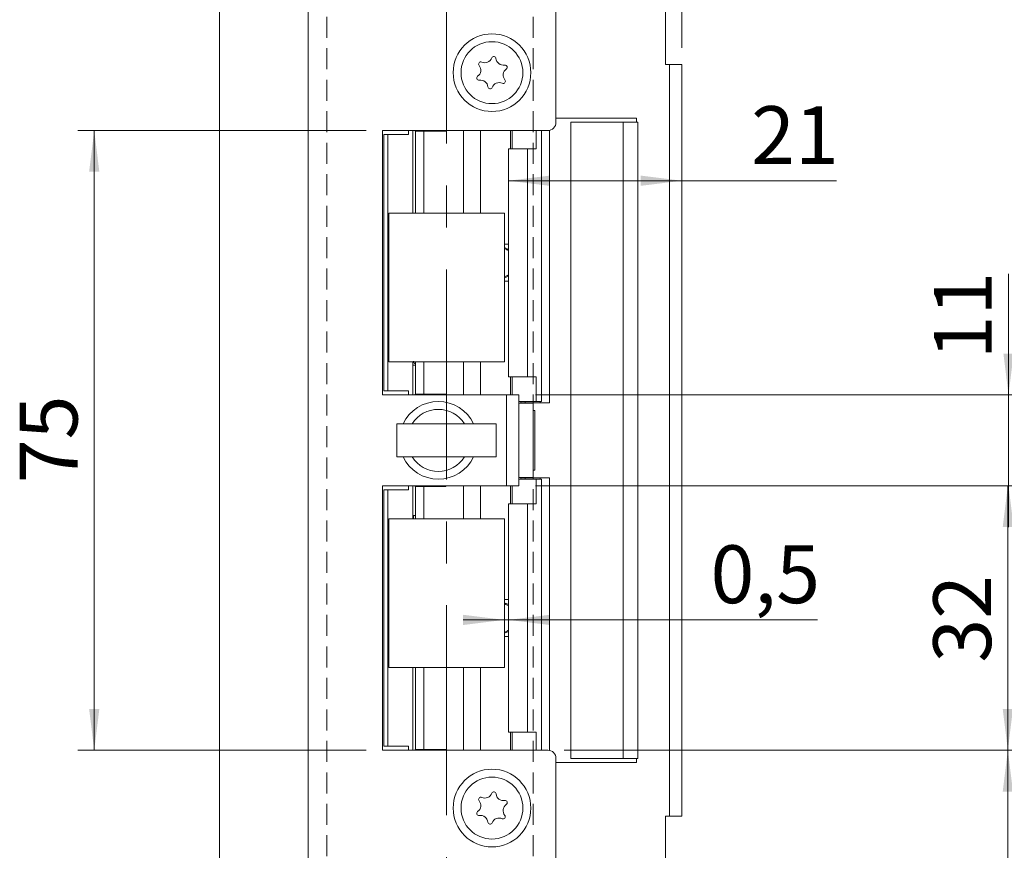
# Model space of a CAD drawing. Units: millimetres. Extents: x 0 to 210, y 0 to 297.
# Drawn here: x 119 to 179, y 110 to 160 of the extents above; entities that cross this region are included whole.
import ezdxf

# ---------------------------------------------------------------- set-up
doc = ezdxf.new("R2010")
doc.units = ezdxf.units.MM
doc.linetypes.add('CENTERX2', pattern=[20.32, 12.7, -2.54, 2.54, -2.54])
doc.linetypes.add('HIDDEN', pattern=[1.905, 1.27, -0.635])
doc.styles.add('SLDTEXTSTYLE0', font='TXT', dxfattribs={"width": 0.75})
doc.dimstyles.new('SLDDIMSTYLE0', dxfattribs={"dimtxt": 3.5, "dimasz": 2.5, "dimexe": 0, "dimexo": 0.0625, "dimgap": 0.875, "dimtad": 1, "dimlfac": 2, "dimrnd": 1e-09, "dimzin": 12, "dimdsep": 46, "dimtxsty": 'SLDTEXTSTYLE0', "dimsah": 1, "dimcen": 0.09, "dimadec": 0, "dimazin": 3, "dimtfac": 1, "dimtofl": 0, "dimtmove": 0, "dimatfit": 3, "dimfxl": 0, "dimfrac": 2, "dimtolj": 1, "dimtzin": 12, "dimarcsym": 0})
doc.dimstyles.new('SLDDIMSTYLE1', dxfattribs={"dimtxt": 3.5, "dimasz": 2.5, "dimexe": 0, "dimexo": 0.0625, "dimgap": 0.875, "dimtad": 1, "dimlfac": 2, "dimrnd": 1e-09, "dimzin": 12, "dimdsep": 46, "dimtxsty": 'SLDTEXTSTYLE0', "dimsah": 1, "dimcen": 0.09, "dimadec": 0, "dimazin": 3, "dimtfac": 1, "dimtmove": 0, "dimatfit": 0, "dimfxl": 0, "dimfrac": 2, "dimtolj": 1, "dimtzin": 12, "dimarcsym": 0})
doc.dimstyles.new('SLDDIMSTYLE2', dxfattribs={"dimtxt": 3.5, "dimasz": 2.5, "dimexe": 0, "dimexo": 0.0625, "dimgap": 0.875, "dimtad": 1, "dimdec": 1, "dimlfac": 2, "dimrnd": 1e-09, "dimzin": 12, "dimdsep": 46, "dimtxsty": 'SLDTEXTSTYLE0', "dimsah": 1, "dimcen": 0.09, "dimadec": 0, "dimazin": 3, "dimtfac": 1, "dimtofl": 0, "dimtmove": 0, "dimatfit": 3, "dimfxl": 0, "dimfrac": 2, "dimtolj": 1, "dimtzin": 12, "dimarcsym": 0})
doc.dimstyles.new('SLDDIMSTYLE3', dxfattribs={"dimtxt": 3.5, "dimasz": 2.5, "dimexe": 0, "dimexo": 0.0625, "dimgap": 0.875, "dimtad": 1, "dimlfac": 2, "dimrnd": 1e-09, "dimdsep": 46, "dimtxsty": 'SLDTEXTSTYLE0', "dimsah": 1, "dimcen": 0.09, "dimadec": 0, "dimazin": 2, "dimtfac": 1, "dimtmove": 0, "dimatfit": 0, "dimfxl": 0, "dimfrac": 2, "dimtolj": 1, "dimtzin": 12, "dimarcsym": 0})

# ---------------------------------------------------------------- blocks, each defined once
blk = doc.blocks.new('_D_2')
at = {"color": 7, "linetype": 'Continuous', "lineweight": 0}
for p, q in [((152.267, 115.56), (180.116, 115.56)), ((179.116, 84.31), (179.116, 115.56)), ((158.892, 84.31), (180.116, 84.31))]:
    blk.add_line(p, q, dxfattribs=at)
for points in [[(179.116, 115.56), (178.806, 113.06), (179.426, 113.06)], [(179.116, 84.31), (179.426, 86.81), (178.806, 86.81)]]:
    blk.add_solid(points, dxfattribs=at)
at = {"color": 7, "linetype": 'Continuous', "lineweight": 0, "insert": (174.604, 96.256), "char_height": 3.5, "attachment_point": 1, "rotation": 90, "style": 'SLDTEXTSTYLE0'}
blk.add_mtext('62,5', dxfattribs=at)
blk = doc.blocks.new('_D_3')
at = {"color": 7, "linetype": 'Continuous', "lineweight": 0}
for p, q in [((150.517, 131.56), (180.116, 131.56)), ((179.116, 115.56), (179.116, 131.56)), ((152.267, 115.56), (180.116, 115.56))]:
    blk.add_line(p, q, dxfattribs=at)
for points in [[(179.116, 131.56), (178.806, 129.06), (179.426, 129.06)], [(179.116, 115.56), (179.426, 118.06), (178.806, 118.06)]]:
    blk.add_solid(points, dxfattribs=at)
at = {"color": 7, "linetype": 'Continuous', "lineweight": 0, "insert": (174.604, 120.859), "char_height": 3.5, "attachment_point": 1, "rotation": 90, "style": 'SLDTEXTSTYLE0'}
blk.add_mtext('32', dxfattribs=at)
blk = doc.blocks.new('_D_4')
at = {"color": 7, "linetype": 'Continuous', "lineweight": 0}
for p, q in [((179.158, 137.06), (179.158, 144.385)), ((150.517, 137.06), (180.158, 137.06)), ((179.158, 131.56), (179.158, 137.06)), ((150.517, 131.56), (180.158, 131.56)), ((179.158, 131.56), (179.158, 129.06))]:
    blk.add_line(p, q, dxfattribs=at)
for points in [[(179.158, 137.06), (179.468, 139.56), (178.848, 139.56)], [(179.158, 131.56), (178.848, 129.06), (179.468, 129.06)]]:
    blk.add_solid(points, dxfattribs=at)
at = {"color": 7, "linetype": 'Continuous', "lineweight": 0, "insert": (174.646, 139.213), "char_height": 3.5, "attachment_point": 1, "rotation": 90, "style": 'SLDTEXTSTYLE0'}
blk.add_mtext('11', dxfattribs=at)
blk = doc.blocks.new('_D_5')
at = {"color": 7, "linetype": 'Continuous', "lineweight": 0}
for p, q in [((158.892, 184.31), (194.542, 184.31)), ((193.542, 84.31), (193.542, 184.31)), ((158.892, 84.31), (194.542, 84.31))]:
    blk.add_line(p, q, dxfattribs=at)
for points in [[(193.542, 184.31), (193.232, 181.81), (193.852, 181.81)], [(193.542, 84.31), (193.852, 86.81), (193.232, 86.81)]]:
    blk.add_solid(points, dxfattribs=at)
at = {"color": 7, "linetype": 'Continuous', "lineweight": 0, "insert": (189.03, 129.299), "char_height": 3.5, "attachment_point": 1, "rotation": 90, "style": 'SLDTEXTSTYLE0'}
blk.add_mtext('200', dxfattribs=at)
blk = doc.blocks.new('_D_6')
at = {"color": 7, "linetype": 'Continuous', "lineweight": 0}
for p, q in [((148.64, 123.445), (146.14, 123.445)), ((148.89, 123.445), (148.64, 123.445)), ((148.89, 123.445), (167.586, 123.445))]:
    blk.add_line(p, q, dxfattribs=at)
for points in [[(148.64, 123.445), (146.14, 123.755), (146.14, 123.135)], [(148.89, 123.445), (151.39, 123.135), (151.39, 123.755)]]:
    blk.add_solid(points, dxfattribs=at)
at = {"color": 7, "linetype": 'Continuous', "lineweight": 0, "insert": (161.121, 127.957), "char_height": 3.5, "attachment_point": 1, "style": 'SLDTEXTSTYLE0'}
blk.add_mtext('0,5', dxfattribs=at)
blk = doc.blocks.new('_D_8')
at = {"color": 7, "linetype": 'Continuous', "lineweight": 0}
for p, q in [((140.267, 153.06), (122.817, 153.06)), ((123.817, 115.56), (123.817, 153.06)), ((140.267, 115.56), (122.817, 115.56))]:
    blk.add_line(p, q, dxfattribs=at)
for points in [[(123.817, 153.06), (123.507, 150.56), (124.127, 150.56)], [(123.817, 115.56), (124.127, 118.06), (123.507, 118.06)]]:
    blk.add_solid(points, dxfattribs=at)
at = {"color": 7, "linetype": 'Continuous', "lineweight": 0, "insert": (119.305, 131.721), "char_height": 3.5, "attachment_point": 1, "rotation": 90, "style": 'SLDTEXTSTYLE0'}
blk.add_mtext('75', dxfattribs=at)
blk = doc.blocks.new('_D_9')
at = {"color": 7, "linetype": 'Continuous', "lineweight": 0}
for p, q in [((159.392, 158.06), (159.392, 163.305)), ((159.392, 162.305), (145.14, 162.305)), ((159.392, 162.305), (172.936, 162.305))]:
    blk.add_line(p, q, dxfattribs=at)
for points in [[(145.14, 162.305), (147.64, 161.995), (147.64, 162.615)], [(159.392, 162.305), (156.892, 162.615), (156.892, 161.995)]]:
    blk.add_solid(points, dxfattribs=at)
at = {"color": 7, "linetype": 'Continuous', "lineweight": 0, "insert": (163.885, 166.816), "char_height": 3.5, "attachment_point": 1, "style": 'SLDTEXTSTYLE0'}
blk.add_mtext('28,5', dxfattribs=at)
blk = doc.blocks.new('_D_11')
at = {"color": 7, "linetype": 'Continuous', "lineweight": 0}
for p, q in [((148.89, 150.021), (159.392, 150.021)), ((159.392, 150.021), (168.749, 150.021))]:
    blk.add_line(p, q, dxfattribs=at)
for points in [[(148.89, 150.021), (151.39, 149.711), (151.39, 150.331)], [(159.392, 150.021), (156.892, 150.331), (156.892, 149.711)]]:
    blk.add_solid(points, dxfattribs=at)
at = {"color": 7, "linetype": 'Continuous', "lineweight": 0, "insert": (163.577, 154.532), "char_height": 3.5, "attachment_point": 1, "style": 'SLDTEXTSTYLE0'}
blk.add_mtext('21', dxfattribs=at)

msp = doc.modelspace()

# ---------------------------------------------------------------- linework, layer by layer
at = {"color": 7, "linetype": 'CENTERX2', "lineweight": 0}
msp.add_line((145.1401, 91.3069), (145.1401, 190.4267), dxfattribs=at)
at = {"color": 7, "linetype": 'Continuous', "lineweight": 15}
for p, q in [((131.3916, 84.81), (131.3916, 183.81)), ((158.3916, 183.81), (158.3916, 157.06)), ((136.7666, 94.81), (136.7666, 173.81)), ((151.7666, 173.81), (151.7666, 153.56)), ((158.3916, 157.06), (158.6416, 157.06)), ((158.6416, 111.56), (158.6416, 157.06)), ((158.6416, 157.06), (159.3916, 157.06)), ((159.3916, 157.06), (159.3916, 111.56)), ((156.6416, 153.81), (151.7666, 153.81)), ((156.6416, 153.56), (156.6416, 153.81)), ((152.6616, 115.06), (152.6616, 153.56)), ((152.6616, 153.56), (155.8305, 153.56)), ((155.8305, 115.06), (155.8305, 153.56)), ((155.8305, 153.56), (156.6416, 153.56)), ((156.7115, 153.56), (156.6416, 153.56)), ((156.7115, 153.56), (156.7115, 115.06)), ((151.2666, 153.06), (141.2666, 153.06)), ((141.2666, 153.06), (141.2666, 137.06)), ((141.3416, 152.81), (141.3416, 137.31)), ((141.3416, 152.81), (141.5916, 152.81)), ((141.5916, 137.31), (141.5916, 152.81)), ((141.5916, 152.81), (142.8416, 152.81)), ((142.8416, 152.81), (142.8416, 153.06)), ((143.0916, 153.06), (143.0916, 148.06)), ((143.2524, 153.06), (143.2524, 153.01)), ((143.2524, 153.01), (143.261, 153.01)), ((143.261, 153.01), (143.261, 148.06)), ((143.261, 153.01), (143.7572, 153.01)), ((143.7572, 153.01), (143.7572, 148.06)), ((143.7572, 153.01), (145.1025, 153.01)), ((145.1025, 153.01), (145.1025, 153.06)), ((146.167, 153.06), (146.167, 148.06)), ((149.1078, 151.96), (149.1078, 153.06)), ((150.5742, 151.96), (150.5742, 153.06)), ((150.8921, 153.06), (150.8921, 136.66)), ((151.3665, 136.585), (151.3665, 153.0701)), ((148.8901, 151.96), (148.8901, 138.16)), ((148.8901, 151.96), (150.035, 151.96)), ((150.035, 151.96), (150.035, 138.16)), ((150.035, 151.96), (150.5742, 151.96)), ((148.6401, 148.06), (141.6401, 148.06)), ((141.6401, 148.06), (141.6401, 139.06)), ((148.6401, 139.06), (148.6401, 148.06)), ((148.6401, 146.185), (148.8901, 146.185)), ((148.8901, 145.8682), (148.6401, 145.9847)), ((148.6433, 145.9101), (148.6401, 145.9117)), ((148.6433, 144.2098), (148.6433, 145.9101)), ((148.6401, 144.1352), (148.8901, 144.2518)), ((148.6401, 144.2083), (148.6433, 144.2098)), ((148.6401, 143.935), (148.8901, 143.935)), ((141.6401, 139.06), (148.6401, 139.06)), ((143.0916, 139.06), (143.0916, 137.06)), ((143.261, 139.06), (143.261, 137.11)), ((143.7572, 139.06), (143.7572, 137.11)), ((146.167, 139.06), (146.167, 137.06)), ((143.261, 138.86), (143.0916, 138.86)), ((150.035, 138.16), (148.8901, 138.16)), ((149.1078, 138.16), (149.1078, 137.06)), ((150.5742, 138.16), (150.035, 138.16)), ((150.5742, 138.16), (150.5742, 136.66)), ((141.3416, 137.31), (141.5916, 137.31)), ((142.8416, 137.31), (141.5916, 137.31)), ((142.8416, 137.06), (142.8416, 137.31)), ((143.2524, 137.11), (143.2524, 137.06)), ((143.261, 137.11), (143.2524, 137.11)), ((143.261, 137.11), (143.7572, 137.11)), ((145.1025, 137.11), (143.7572, 137.11)), ((145.1025, 137.06), (145.1025, 137.11)), ((141.2666, 137.06), (148.7666, 137.06)), ((148.7666, 131.56), (148.7666, 137.06)), ((148.7666, 137.06), (149.5166, 137.06)), ((149.5166, 137.06), (149.5166, 131.56)), ((149.5166, 136.66), (150.5742, 136.66)), ((149.5166, 136.56), (150.3916, 136.56)), ((149.6416, 136.585), (149.6416, 136.66)), ((149.9102, 136.585), (149.6416, 136.585)), ((149.6416, 136.585), (149.6416, 136.56)), ((149.9102, 136.585), (150.818, 136.585)), ((150.3916, 136.56), (150.3916, 136.585)), ((150.3916, 132.06), (150.3916, 136.56)), ((150.889, 136.66), (150.5742, 136.66)), ((150.818, 136.585), (150.818, 136.66)), ((150.818, 136.585), (151.3665, 136.585)), ((150.8921, 136.66), (150.889, 136.66)), ((150.3916, 132.185), (150.3916, 136.435)), ((150.4941, 136.1225), (150.3916, 136.1225)), ((150.4941, 136.1225), (150.4941, 132.4975)), ((148.1401, 135.31), (142.1401, 135.31)), ((142.1401, 133.31), (142.1401, 135.31)), ((148.1401, 133.31), (148.1401, 135.31)), ((148.1401, 133.31), (142.1401, 133.31)), ((150.3916, 132.4975), (150.4941, 132.4975)), ((149.5166, 132.06), (150.3916, 132.06)), ((150.5742, 131.96), (149.5166, 131.96)), ((149.6416, 132.06), (149.6416, 132.035)), ((149.6416, 132.035), (149.9102, 132.035)), ((149.6416, 131.96), (149.6416, 132.035)), ((150.818, 132.035), (149.9102, 132.035)), ((150.3916, 132.035), (150.3916, 132.06)), ((150.5742, 130.46), (150.5742, 131.96)), ((150.5742, 131.96), (150.889, 131.96)), ((150.818, 131.96), (150.818, 132.035)), ((150.818, 132.035), (151.3665, 132.035)), ((150.889, 131.96), (150.8921, 131.96)), ((150.8921, 131.96), (150.8921, 115.56)), ((151.3665, 115.5499), (151.3665, 132.035)), ((148.7666, 131.56), (141.2666, 131.56)), ((141.2666, 131.56), (141.2666, 115.56)), ((141.3416, 115.81), (141.3416, 131.31)), ((141.5916, 131.31), (141.3416, 131.31)), ((141.5916, 115.81), (141.5916, 131.31)), ((141.5916, 131.31), (142.8416, 131.31)), ((142.8416, 131.31), (142.8416, 131.56)), ((143.0916, 131.56), (143.0916, 129.56)), ((143.2524, 131.56), (143.2524, 131.51)), ((143.2524, 131.51), (143.261, 131.51)), ((143.261, 131.51), (143.261, 129.56)), ((143.261, 131.51), (143.7572, 131.51)), ((143.7572, 131.51), (143.7572, 129.56)), ((143.7572, 131.51), (145.1025, 131.51)), ((145.1025, 131.51), (145.1025, 131.56)), ((146.167, 131.56), (146.167, 129.56)), ((149.5166, 131.56), (148.7666, 131.56)), ((149.1078, 130.46), (149.1078, 131.56)), ((148.8901, 130.46), (148.8901, 116.66)), ((148.8901, 130.46), (150.035, 130.46)), ((150.035, 130.46), (150.035, 116.66)), ((150.035, 130.46), (150.5742, 130.46)), ((148.6401, 129.56), (141.6401, 129.56)), ((141.6401, 129.56), (141.6401, 120.56)), ((143.261, 129.76), (143.0916, 129.76)), ((148.6401, 120.56), (148.6401, 129.56)), ((148.6401, 124.685), (148.8901, 124.685)), ((148.8901, 124.3709), (148.6401, 124.4875)), ((148.6555, 124.4101), (148.6401, 124.4172)), ((148.6555, 122.7098), (148.6555, 124.4101)), ((148.6401, 122.6325), (148.8901, 122.7491)), ((148.6401, 122.7027), (148.6555, 122.7098)), ((148.6401, 122.435), (148.8901, 122.435)), ((141.6401, 120.56), (148.6401, 120.56)), ((143.0916, 120.56), (143.0916, 115.56)), ((143.261, 120.56), (143.261, 115.61)), ((143.7572, 120.56), (143.7572, 115.61)), ((146.167, 120.56), (146.167, 115.56)), ((150.035, 116.66), (148.8901, 116.66)), ((149.1078, 116.66), (149.1078, 115.56)), ((150.5742, 116.66), (150.035, 116.66)), ((150.5742, 116.66), (150.5742, 115.56)), ((141.5916, 115.81), (141.3416, 115.81)), ((142.8416, 115.81), (141.5916, 115.81)), ((142.8416, 115.56), (142.8416, 115.81)), ((141.2666, 115.56), (151.2666, 115.56)), ((143.2524, 115.61), (143.2524, 115.56)), ((143.261, 115.61), (143.2524, 115.61)), ((143.261, 115.61), (143.7572, 115.61)), ((145.1025, 115.61), (143.7572, 115.61)), ((145.1025, 115.56), (145.1025, 115.61)), ((151.7666, 115.06), (151.7666, 94.81)), ((155.8305, 115.06), (152.6616, 115.06)), ((156.6416, 115.06), (155.8305, 115.06)), ((156.6416, 114.81), (156.6416, 115.06)), ((156.6416, 115.06), (156.7115, 115.06)), ((151.7666, 114.81), (156.6416, 114.81)), ((158.3916, 111.56), (158.3916, 84.81)), ((158.6416, 111.56), (158.3916, 111.56)), ((159.3916, 111.56), (158.6416, 111.56))]:
    msp.add_line(p, q, dxfattribs=at)
at = {"color": 7, "linetype": 'HIDDEN', "lineweight": 0}
for p, q in [((137.8916, 167.56), (137.8916, 101.06)), ((150.3916, 167.56), (150.3916, 101.06))]:
    msp.add_line(p, q, dxfattribs=at)
at = {"color": 206, "linetype": 'Continuous', "lineweight": 15}
for p, q in [((147.2001, 153.06), (147.2001, 148.06)), ((149.0035, 153.06), (149.0035, 151.96)), ((150.889, 153.06), (150.889, 136.66)), ((147.2001, 139.06), (147.2001, 137.06)), ((149.0035, 138.16), (149.0035, 137.06)), ((149.9102, 136.585), (149.9102, 136.66)), ((149.9102, 131.96), (149.9102, 132.035)), ((150.889, 131.96), (150.889, 115.56)), ((147.2001, 131.56), (147.2001, 129.56)), ((149.0035, 131.56), (149.0035, 130.46)), ((147.2001, 120.56), (147.2001, 115.56)), ((149.0035, 116.66), (149.0035, 115.56))]:
    msp.add_line(p, q, dxfattribs=at)
at = {"color": 7, "linetype": 'Continuous', "lineweight": 15}
for centre, radius in [((147.8916, 156.56), 2.35), ((147.8916, 156.56), 1.875), ((147.8916, 112.06), 2.35), ((147.8916, 112.06), 1.875)]:
    msp.add_circle(centre, radius, dxfattribs=at)
for centre, radius, start, end in [((147.4548, 157.6133), 0.453, 245.586987, 339.45836), ((148.0028, 157.4079), 0.1323, 5.586987, 159.45836), ((148.5853, 157.4649), 0.453, 185.586987, 279.45836), ((146.761, 156.7084), 0.453, 305.586987, 39.45836), ((147.2129, 157.0803), 0.1323, 65.586987, 219.45836), ((149.0221, 156.4116), 0.453, 125.586987, 219.45836), ((148.6815, 156.8876), 0.1323, 305.586987, 99.45836), ((147.1016, 156.2324), 0.1323, 125.586987, 279.45836), ((147.1978, 155.6551), 0.453, 5.586987, 99.45836), ((147.7803, 155.712), 0.1323, 185.586987, 339.45836), ((148.3283, 155.5067), 0.453, 65.586987, 159.45836), ((148.5702, 156.0396), 0.1323, 245.586987, 39.45836), ((151.2666, 153.56), 0.5, 270, 0), ((144.6416, 134.31), 2.35, 25.184337, 154.815663), ((144.6416, 134.31), 1.875, 32.230953, 147.769047), ((144.6416, 134.31), 2.35, 205.184337, 270), ((144.6416, 134.31), 1.875, 212.230953, 327.769047), ((144.6416, 134.31), 2.35, 270, 334.815663), ((151.2666, 115.06), 0.5, 0, 90), ((147.2167, 112.5853), 0.1323, 65.167187, 219.03856), ((147.4625, 113.1164), 0.453, 245.167187, 339.03856), ((148.0091, 112.9071), 0.1323, 5.167187, 159.03856), ((148.592, 112.9598), 0.453, 185.167187, 279.03856), ((146.7621, 112.2166), 0.453, 305.167187, 39.03856), ((149.021, 111.9033), 0.453, 125.167187, 219.03856), ((148.6839, 112.3818), 0.1323, 305.167187, 99.03856), ((147.0992, 111.7382), 0.1323, 125.167187, 279.03856), ((147.1911, 111.1602), 0.453, 5.167187, 99.03856), ((148.3206, 111.0035), 0.453, 65.167187, 159.03856), ((148.5664, 111.5347), 0.1323, 245.167187, 39.03856), ((147.7741, 111.2129), 0.1323, 185.167187, 339.03856)]:
    msp.add_arc(centre, radius, start, end, dxfattribs=at)
for points, knots in [([(148.896, 145.81), (148.8896, 145.8111), (148.877, 145.8133), (148.8294, 145.8303), (148.7658, 145.8559), (148.7004, 145.8841), (148.6585, 145.9032), (148.6433, 145.9101)], [0, 0, 0, 0, 0.20853954, 0.41679824, 0.6326731, 0.86703765, 1, 1, 1, 1]), ([(148.6433, 144.2098), (148.6733, 144.2234), (148.7333, 144.2505), (148.813, 144.2834), (148.8733, 144.3057), (148.8885, 144.3086), (148.896, 144.31)], [0, 0, 0, 0, 0.2610491, 0.522712, 0.7666265, 1, 1, 1, 1]), ([(143.1491, 139.0966), (143.1432, 139.0747), (143.132, 139.0325), (143.1801, 138.9934), (143.2411, 138.9645), (143.2639, 138.9536)], [0, 0, 0, 0, 0.40475, 0.7769627, 1, 1, 1, 1]), ([(143.1768, 129.76), (143.1663, 129.7467), (143.1412, 129.7146), (143.1304, 129.6554), (143.1312, 129.6059), (143.1464, 129.5735), (143.1527, 129.56)], [0, 0, 0, 0, 0.2019779, 0.4881923, 0.7860419, 1, 1, 1, 1]), ([(148.8901, 124.3141), (148.8882, 124.3145), (148.8792, 124.3164), (148.8405, 124.3307), (148.7781, 124.3557), (148.7125, 124.3841), (148.6706, 124.4032), (148.6555, 124.4101)], [0, 0, 0, 0, 0.0645545, 0.3107003, 0.5658478, 0.8428487, 1, 1, 1, 1]), ([(148.6555, 122.7098), (148.6854, 122.7234), (148.7454, 122.7505), (148.825, 122.7834), (148.885, 122.8057), (148.9, 122.8086), (148.9074, 122.81)], [0, 0, 0, 0, 0.2610491, 0.522712, 0.7666265, 1, 1, 1, 1])]:
    msp.add_open_spline(points, degree=3, knots=knots, dxfattribs=at)

# ---------------------------------------------------------------- dimensions: what is measured, and where the dimension line sits
at = {"color": 7, "linetype": 'Continuous', "lineweight": 0}
dim = msp.add_linear_dim(base=(145.1401, 162.3047), p1=(159.3916, 157.06), p2=(145.1401, 190.4267), dimstyle='SLDDIMSTYLE0', dxfattribs=at)
dim.commit()
dim.dimension.update_dxf_attribs({"geometry": '_D_9', "text_midpoint": (168.4105, 162.3047), "dimtype": 160})
for base, p1, p2, angle, dimstyle, picture, middle in [((193.5416, 184.31), (157.8916, 84.31), (157.8916, 184.31), 90, 'SLDDIMSTYLE0', '_D_5', (193.5416, 133.1783)), ((159.3916, 150.0207), (148.8901, 151.96), (159.3916, 157.06), 0, 'SLDDIMSTYLE0', '_D_11', (166.1629, 150.0207)), ((123.8165, 153.06), (141.2666, 115.56), (141.2666, 153.06), 90, 'SLDDIMSTYLE0', '_D_8', (123.8165, 134.3068)), ((179.1577, 137.06), (149.5166, 131.56), (149.5166, 137.06), 90, 'SLDDIMSTYLE1', '_D_4', (179.1577, 141.7988)), ((179.1159, 131.56), (151.2666, 115.56), (149.5166, 131.56), 90, 'SLDDIMSTYLE0', '_D_3', (179.1159, 123.4454)), ((148.6401, 123.4454), (148.8901, 116.66), (148.6401, 120.56), 0, 'SLDDIMSTYLE3', '_D_6', (164.3537, 123.4454)), ((179.1159, 115.56), (157.8916, 84.31), (151.2666, 115.56), 90, 'SLDDIMSTYLE2', '_D_2', (179.1159, 100.7814))]:
    dim = msp.add_linear_dim(base=base, p1=p1, p2=p2, angle=angle, dimstyle=dimstyle, dxfattribs=at)
    dim.commit()
    dim.dimension.update_dxf_attribs({"geometry": picture, "text_midpoint": middle, "dimtype": 160})

doc.saveas('drawing.dxf')
